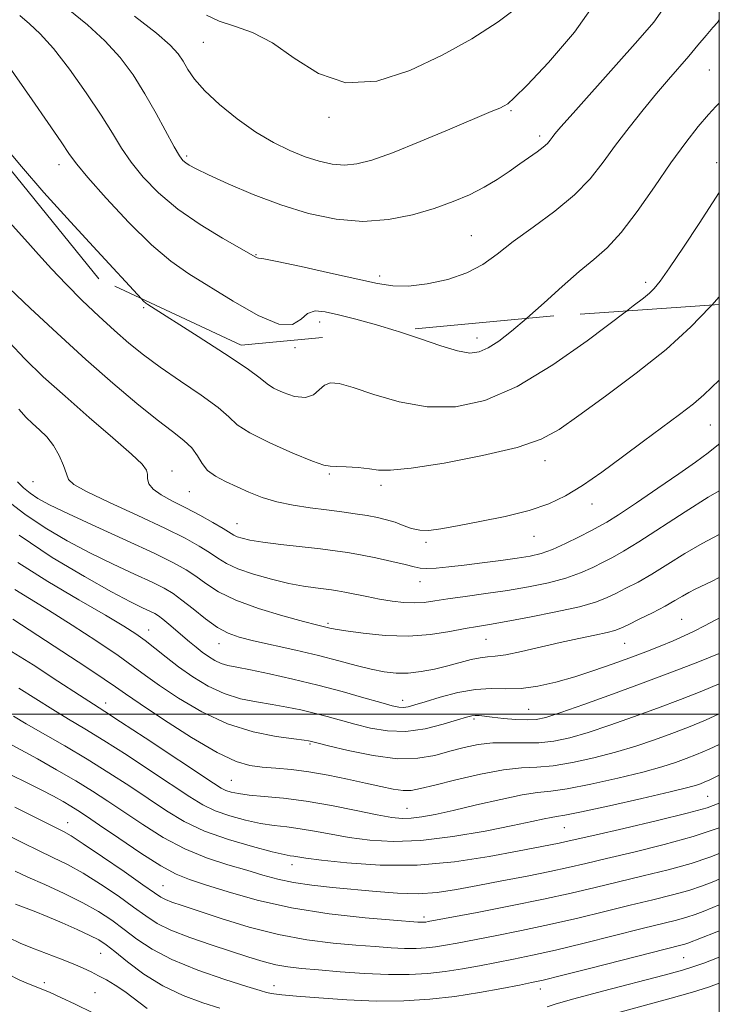
# Model space of a CAD drawing. Extents: x 2084800 to 2087700, y 322300 to 325200.
# Drawn here: x 2087346 to 2087500, y 323936 to 324153 of the extents above; entities that cross this region are included whole.
import ezdxf

# ---------------------------------------------------------------- set-up
doc = ezdxf.new("R2010")
doc.units = 0
doc.header["$MEASUREMENT"] = 0
doc.linetypes.add('DGN Style 2', pattern=[51.195507, 30.717304, -20.478203])
doc.linetypes.add('DGN Style 3', pattern=[71.67371, 51.195507, -20.478203])
for name, color, linetype, lineweight in [('32000', 7, 'Continuous', 0), ('DTM OBSCURED SPOT', 7, 'Continuous', 0), ('DTM SPOT ELEVATION', 2, 'Continuous', 13), ('INDEX CONTOUR', 41, 'Continuous', 13), ('INDEX CONTOUR DASHED', 41, 'DGN Style 3', 13), ('INTERMEDIATE CONTOUR', 44, 'Continuous', 0), ('INTERMEDIATE CONTOUR DASHED', 44, 'DGN Style 3', 0), ('OBSCURED GROUND BOUNDARY', 84, 'DGN Style 2', 0)]:
    doc.layers.add(name, color=color, linetype=linetype, lineweight=lineweight)

msp = doc.modelspace()

# ---------------------------------------------------------------- linework, layer by layer
at = {"layer": '32000', "flags": 128}
for points in [[(2085000, 322500), (2087500, 322500), (2087500, 325000), (2085000, 325000), (2085000, 322500)], [(2085000, 324000), (2087500, 324000)]]:
    msp.add_lwpolyline(points, dxfattribs=at)
at = {"layer": 'DTM OBSCURED SPOT'}
for p in [(2087386.32, 324148, 1143.1), (2087497.81, 324141.92, 1137), (2087454.08, 324132.92, 1141.8), (2087414, 324131.5, 1143.7), (2087460.38, 324127.39, 1140.4), (2087354.51, 324121.08, 1135.4), (2087382.63, 324122.98, 1140.3), (2087499.43, 324121.47, 1134.6), (2087445.32, 324105.42, 1138.9), (2087397.93, 324101.22, 1138.1), (2087425.14, 324096.55, 1138.4), (2087483.78, 324095.11, 1134.4), (2087411.93, 324086.36, 1135.4)]:
    msp.add_point(p, dxfattribs=at)
at = {"layer": 'DTM SPOT ELEVATION'}
for p in [(2087373.13, 324089.57, 1133.8), (2087446.63, 324082.83, 1136.6), (2087406.52, 324080.74, 1135.8), (2087498.03, 324063.67, 1129.1), (2087461.6, 324055.86, 1131.4), (2087379.38, 324053.54, 1128.6), (2087414.08, 324052.88, 1131.8), (2087348.78, 324051.18, 1125.1), (2087425.46, 324050.37, 1131.6), (2087383.18, 324048.99, 1129.1), (2087471.92, 324046.32, 1129.4), (2087393.69, 324041.92, 1128.8), (2087459.15, 324039.2, 1129.3), (2087435.35, 324037.88, 1129.7), (2087434.07, 324029.2, 1127.3), (2087413.76, 324020.03, 1124.3), (2087491.7, 324020.87, 1120.9), (2087374.22, 324018.52, 1118.7), (2087389.76, 324015.51, 1121.3), (2087448.57, 324016.5, 1123.1), (2087479.14, 324015.62, 1121.1), (2087364.75, 324002.46, 1112.6), (2087430.2, 324003.05, 1120.6), (2087458.01, 324001.06, 1119), (2087445.94, 323998.91, 1117.7), (2087409.78, 323993.41, 1115.8), (2087392.46, 323985.44, 1113), (2087497.45, 323981.88, 1109), (2087431.18, 323979.25, 1112.9), (2087356.42, 323976.09, 1102.7), (2087465.85, 323975, 1109.1), (2087405.82, 323966.86, 1107.4), (2087377.42, 323962.18, 1102.9), (2087434.93, 323955.29, 1104.4), (2087363.7, 323947.28, 1095.1), (2087492.18, 323946.37, 1097), (2087351.22, 323940.8, 1092.4), (2087401.83, 323940.15, 1098.6), (2087460.53, 323939.42, 1097.4), (2087362.43, 323938.61, 1093.1)]:
    msp.add_point(p, dxfattribs=at)
at = {"layer": 'INDEX CONTOUR'}
for points in [[(2087343.574, 324093.787, 1130), (2087348.162, 324089.403, 1130), (2087354.054, 324083.904, 1130), (2087360.369, 324078.155, 1130), (2087366.339, 324072.901, 1130), (2087371.646, 324068.412, 1130), (2087376.083, 324064.837, 1130), (2087379.506, 324062.236, 1130), (2087382.016, 324060.301, 1130), (2087383.774, 324058.635, 1130), (2087384.982, 324056.93, 1130), (2087386.002, 324055.234, 1130), (2087387.233, 324053.689, 1130), (2087388.983, 324052.388, 1130), (2087391.185, 324051.242, 1130), (2087396.351, 324048.927, 1130), (2087399.252, 324047.757, 1130), (2087402.478, 324046.75, 1130), (2087406.065, 324046, 1130), (2087409.813, 324045.45, 1130), (2087413.459, 324045.001, 1130), (2087416.787, 324044.573, 1130), (2087419.757, 324044.148, 1130), (2087422.375, 324043.727, 1130), (2087424.66, 324043.305, 1130), (2087426.69, 324042.832, 1130), (2087428.556, 324042.258, 1130), (2087430.347, 324041.566, 1130), (2087432.129, 324040.913, 1130), (2087433.967, 324040.492, 1130), (2087435.991, 324040.458, 1130), (2087438.605, 324040.8, 1130), (2087442.281, 324041.47, 1130), (2087447.256, 324042.414, 1130), (2087452.841, 324043.571, 1130), (2087458.112, 324044.875, 1130), (2087462.407, 324046.309, 1130), (2087466.104, 324048.056, 1130), (2087469.84, 324050.349, 1130), (2087474.089, 324053.32, 1130), (2087478.675, 324056.697, 1130), (2087483.256, 324060.108, 1130), (2087491.252, 324065.993, 1130), (2087494.28, 324068.338, 1130), (2087496.57, 324070.322, 1130), (2087500, 324073.577, 1130)], [(2087345.72, 324039.433, 1120), (2087353.013, 324034.53, 1120), (2087360.086, 324030.283, 1120), (2087366.044, 324026.969, 1120), (2087370.227, 324024.762, 1120), (2087372.891, 324023.438, 1120), (2087374.523, 324022.667, 1120), (2087375.584, 324022.14, 1120), (2087376.425, 324021.626, 1120), (2087377.372, 324020.912, 1120), (2087378.665, 324019.849, 1120), (2087383.274, 324015.92, 1120), (2087384.677, 324014.753, 1120), (2087386.044, 324013.676, 1120), (2087387.417, 324012.688, 1120), (2087388.805, 324011.835, 1120), (2087390.208, 324011.175, 1120), (2087391.707, 324010.72, 1120), (2087393.696, 324010.313, 1120), (2087396.65, 324009.752, 1120), (2087400.874, 324008.881, 1120), (2087406.008, 324007.735, 1120), (2087411.521, 324006.398, 1120), (2087416.898, 324004.966, 1120), (2087421.682, 324003.612, 1120), (2087425.435, 324002.523, 1120), (2087427.872, 324001.84, 1120), (2087429.345, 324001.518, 1120), (2087430.368, 324001.47, 1120), (2087431.428, 324001.629, 1120), (2087432.915, 324002.03, 1120), (2087435.194, 324002.729, 1120), (2087438.475, 324003.719, 1120), (2087442.344, 324004.733, 1120), (2087446.234, 324005.438, 1120), (2087449.721, 324005.62, 1120), (2087452.978, 324005.55, 1120), (2087456.327, 324005.616, 1120), (2087460.015, 324006.125, 1120), (2087463.992, 324007.036, 1120), (2087468.133, 324008.225, 1120), (2087472.315, 324009.577, 1120), (2087476.407, 324011.001, 1120), (2087480.281, 324012.417, 1120), (2087483.824, 324013.756, 1120), (2087487.001, 324015.005, 1120), (2087489.797, 324016.163, 1120), (2087492.232, 324017.243, 1120), (2087494.479, 324018.307, 1120), (2087496.746, 324019.431, 1120), (2087499.265, 324020.735, 1120), (2087500, 324021.161, 1120)], [(2087345.631, 324005.732, 1110), (2087353.133, 324001.013, 1110), (2087356.612, 323998.905, 1110), (2087360.164, 323996.781, 1110), (2087364.346, 323994.206, 1110), (2087369.475, 323990.922, 1110), (2087374.902, 323987.366, 1110), (2087383.347, 323981.755, 1110), (2087386.176, 323980.036, 1110), (2087388.925, 323978.721, 1110), (2087392.118, 323977.589, 1110), (2087395.57, 323976.639, 1110), (2087398.918, 323975.926, 1110), (2087401.907, 323975.468, 1110), (2087404.708, 323975.134, 1110), (2087407.601, 323974.752, 1110), (2087410.822, 323974.199, 1110), (2087414.433, 323973.527, 1110), (2087418.456, 323972.837, 1110), (2087422.949, 323972.246, 1110), (2087428.12, 323971.952, 1110), (2087434.214, 323972.171, 1110), (2087441.255, 323973.023, 1110), (2087448.37, 323974.234, 1110), (2087454.463, 323975.434, 1110), (2087458.71, 323976.325, 1110), (2087461.371, 323976.902, 1110), (2087462.974, 323977.231, 1110), (2087464.155, 323977.417, 1110), (2087465.984, 323977.727, 1110), (2087469.637, 323978.463, 1110), (2087475.767, 323979.802, 1110), (2087482.936, 323981.421, 1110), (2087489.183, 323982.872, 1110), (2087493.033, 323983.813, 1110), (2087494.947, 323984.34, 1110), (2087495.873, 323984.657, 1110), (2087496.673, 323984.971, 1110), (2087497.885, 323985.513, 1110), (2087500, 323986.544, 1110)], [(2087343.266, 323973.29, 1100), (2087346.624, 323971.566, 1100), (2087349.977, 323969.923, 1100), (2087353.157, 323968.42, 1100), (2087356.341, 323966.85, 1100), (2087359.784, 323964.946, 1100), (2087363.622, 323962.546, 1100), (2087367.493, 323959.932, 1100), (2087370.91, 323957.498, 1100), (2087373.594, 323955.53, 1100), (2087376.09, 323953.9, 1100), (2087379.15, 323952.374, 1100), (2087383.28, 323950.777, 1100), (2087387.986, 323949.179, 1100), (2087396.335, 323946.477, 1100), (2087399.493, 323945.503, 1100), (2087402.26, 323944.788, 1100), (2087404.924, 323944.31, 1100), (2087407.909, 323943.969, 1100), (2087411.668, 323943.641, 1100), (2087416.472, 323943.243, 1100), (2087421.834, 323942.864, 1100), (2087427.078, 323942.623, 1100), (2087431.687, 323942.621, 1100), (2087435.773, 323942.851, 1100), (2087439.603, 323943.277, 1100), (2087443.397, 323943.863, 1100), (2087447.172, 323944.549, 1100), (2087454.63, 323945.997, 1100), (2087458.799, 323946.858, 1100), (2087463.92, 323948.015, 1100), (2087470.247, 323949.551, 1100), (2087482.97, 323952.741, 1100), (2087490.594, 323954.629, 1100), (2087492.861, 323955.251, 1100), (2087494.69, 323955.862, 1100), (2087496.468, 323956.551, 1100), (2087498.563, 323957.394, 1100), (2087500, 323957.958, 1100)]]:
    msp.add_polyline3d(points, dxfattribs=at)
at = {"layer": 'INDEX CONTOUR DASHED'}
msp.add_polyline3d([(2087356.475, 324155.313, 1140), (2087360.73, 324151.818, 1140), (2087364.617, 324148.329, 1140), (2087367.938, 324144.687, 1140), (2087370.809, 324140.821, 1140), (2087373.425, 324136.685, 1140), (2087375.914, 324132.334, 1140), (2087379.89, 324125.009, 1140), (2087381.042, 324123.024, 1140), (2087381.787, 324121.993, 1140), (2087382.397, 324121.438, 1140), (2087383.194, 324120.919, 1140), (2087384.68, 324120.138, 1140), (2087387.406, 324118.83, 1140), (2087391.734, 324116.848, 1140), (2087397.247, 324114.494, 1140), (2087403.337, 324112.181, 1140), (2087409.488, 324110.287, 1140), (2087415.544, 324109.02, 1140), (2087421.439, 324108.549, 1140), (2087427.096, 324108.963, 1140), (2087432.384, 324110.026, 1140), (2087437.165, 324111.423, 1140), (2087441.336, 324112.897, 1140), (2087444.969, 324114.428, 1140), (2087448.18, 324116.055, 1140), (2087451.066, 324117.793, 1140), (2087453.667, 324119.548, 1140), (2087456.006, 324121.202, 1140), (2087459.849, 324123.893, 1140), (2087461.2, 324124.911, 1140), (2087462.102, 324125.725, 1140), (2087462.696, 324126.407, 1140), (2087463.169, 324127.044, 1140), (2087463.783, 324127.828, 1140), (2087465.104, 324129.369, 1140), (2087467.777, 324132.385, 1140), (2087477.302, 324143.026, 1140), (2087482.073, 324148.399, 1140), (2087485.546, 324152.469, 1140), (2087487.981, 324155.864, 1140)], dxfattribs=at)
at = {"layer": 'INTERMEDIATE CONTOUR'}
for points in [[(2087342.907, 324109.129, 1132), (2087347.605, 324103.927, 1132), (2087350.001, 324101.233, 1132), (2087352.829, 324098.111, 1132), (2087356.058, 324094.699, 1132), (2087359.612, 324091.153, 1132), (2087363.264, 324087.676, 1132), (2087366.74, 324084.488, 1132), (2087369.895, 324081.718, 1132), (2087373.086, 324079.134, 1132), (2087376.797, 324076.416, 1132), (2087381.275, 324073.369, 1132), (2087385.837, 324070.279, 1132), (2087389.56, 324067.561, 1132), (2087391.896, 324065.486, 1132), (2087393.777, 324063.756, 1132), (2087396.505, 324061.931, 1132), (2087400.92, 324059.731, 1132), (2087406.019, 324057.504, 1132), (2087410.342, 324055.761, 1132), (2087412.853, 324054.863, 1132), (2087414.235, 324054.588, 1132), (2087415.597, 324054.565, 1132), (2087417.761, 324054.491, 1132), (2087420.394, 324054.316, 1132), (2087422.876, 324054.057, 1132), (2087424.914, 324053.776, 1132), (2087427.533, 324053.716, 1132), (2087432.087, 324054.166, 1132), (2087439.358, 324055.316, 1132), (2087447.838, 324056.952, 1132), (2087455.447, 324058.761, 1132), (2087460.727, 324060.565, 1132), (2087464.708, 324062.736, 1132), (2087469.042, 324065.781, 1132), (2087474.919, 324070.026, 1132), (2087481.697, 324075.078, 1132), (2087488.27, 324080.361, 1132), (2087493.725, 324085.34, 1132), (2087497.917, 324089.63, 1132), (2087498.339, 324090.091, 1132)], [(2087372.643, 324091.504, 1134), (2087373.129, 324091.002, 1134), (2087373.631, 324090.55, 1134), (2087374.051, 324090.243, 1134), (2087385.125, 324083.194, 1134), (2087390.986, 324079.417, 1134), (2087395.943, 324076.11, 1134), (2087398.84, 324073.992, 1134), (2087400.39, 324072.755, 1134), (2087401.776, 324071.831, 1134), (2087403.884, 324070.818, 1134), (2087406.417, 324069.976, 1134), (2087408.784, 324069.727, 1134), (2087410.541, 324070.334, 1134), (2087411.839, 324071.419, 1134), (2087412.984, 324072.444, 1134), (2087414.303, 324072.952, 1134), (2087416.259, 324072.805, 1134), (2087419.341, 324071.949, 1134), (2087423.868, 324070.441, 1134), (2087429.465, 324068.812, 1134), (2087435.586, 324067.708, 1134), (2087441.826, 324067.709, 1134), (2087448.355, 324069.125, 1134), (2087455.484, 324072.201, 1134), (2087463.284, 324076.926, 1134), (2087470.851, 324082.266, 1134), (2087479.514, 324088.803, 1134)], [(2087428.754, 324084.449, 1136), (2087429.297, 324084.285, 1136), (2087434.156, 324082.656, 1136), (2087438.633, 324081.128, 1136), (2087442.333, 324080.009, 1136), (2087445.017, 324079.549, 1136), (2087447.074, 324079.777, 1136), (2087449.047, 324080.664, 1136), (2087451.394, 324082.19, 1136), (2087454.23, 324084.363, 1136), (2087457.516, 324087.145, 1136)], [(2087343.507, 324081.951, 1128), (2087346.939, 324078.251, 1128), (2087351.025, 324074.313, 1128), (2087355.806, 324070.011, 1128), (2087361.167, 324065.354, 1128), (2087366.351, 324060.889, 1128), (2087370.441, 324057.293, 1128), (2087372.781, 324055.037, 1128), (2087373.742, 324053.749, 1128), (2087373.953, 324052.851, 1128), (2087373.997, 324051.868, 1128), (2087374.292, 324050.749, 1128), (2087375.208, 324049.545, 1128), (2087377.007, 324048.292, 1128), (2087379.519, 324046.948, 1128), (2087382.466, 324045.455, 1128), (2087385.552, 324043.804, 1128), (2087388.417, 324042.189, 1128), (2087390.682, 324040.856, 1128), (2087392.984, 324039.448, 1128), (2087393.748, 324039.084, 1128), (2087394.82, 324038.735, 1128), (2087396.572, 324038.35, 1128), (2087399.37, 324037.909, 1128), (2087403.37, 324037.401, 1128), (2087412.103, 324036.397, 1128), (2087415.348, 324035.997, 1128), (2087418.055, 324035.594, 1128), (2087420.891, 324035.086, 1128), (2087424.303, 324034.403, 1128), (2087427.834, 324033.646, 1128), (2087430.801, 324032.954, 1128), (2087432.748, 324032.444, 1128), (2087434.11, 324032.141, 1128), (2087435.548, 324032.045, 1128), (2087437.607, 324032.153, 1128), (2087440.368, 324032.427, 1128), (2087443.794, 324032.829, 1128), (2087447.769, 324033.314, 1128), (2087451.843, 324033.829, 1128), (2087455.482, 324034.32, 1128), (2087458.333, 324034.774, 1128), (2087460.738, 324035.347, 1128), (2087463.224, 324036.238, 1128), (2087466.139, 324037.556, 1128), (2087469.132, 324039.045, 1128), (2087471.675, 324040.359, 1128), (2087473.48, 324041.306, 1128), (2087475.209, 324042.306, 1128), (2087477.756, 324043.936, 1128), (2087481.718, 324046.57, 1128), (2087486.46, 324049.775, 1128), (2087491.045, 324052.915, 1128), (2087494.73, 324055.497, 1128), (2087497.567, 324057.581, 1128), (2087499.801, 324059.371, 1128), (2087500, 324059.55, 1128)], [(2087345.62, 324067.182, 1126), (2087347.23, 324065.367, 1126), (2087348.659, 324064.039, 1126), (2087350.208, 324062.662, 1126), (2087351.808, 324061.066, 1126), (2087353.299, 324059.167, 1126), (2087354.546, 324056.962, 1126), (2087355.499, 324054.756, 1126), (2087356.136, 324052.929, 1126), (2087356.603, 324051.699, 1126), (2087357.735, 324050.618, 1126), (2087360.54, 324049.074, 1126), (2087365.607, 324046.654, 1126), (2087371.861, 324043.752, 1126), (2087377.808, 324040.958, 1126), (2087382.28, 324038.733, 1126), (2087385.408, 324037.018, 1126), (2087387.65, 324035.618, 1126), (2087389.475, 324034.361, 1126), (2087391.384, 324033.172, 1126), (2087393.894, 324031.996, 1126), (2087397.331, 324030.806, 1126), (2087401.277, 324029.696, 1126), (2087405.128, 324028.789, 1126), (2087408.387, 324028.173, 1126), (2087410.996, 324027.791, 1126), (2087414.507, 324027.361, 1126), (2087415.874, 324027.152, 1126), (2087417.507, 324026.847, 1126), (2087422.342, 324025.878, 1126), (2087425.147, 324025.354, 1126), (2087427.899, 324024.911, 1126), (2087430.493, 324024.608, 1126), (2087432.85, 324024.5, 1126), (2087434.987, 324024.622, 1126), (2087437.274, 324024.937, 1126), (2087440.178, 324025.387, 1126), (2087444.017, 324025.925, 1126), (2087448.528, 324026.543, 1126), (2087453.305, 324027.242, 1126), (2087457.977, 324028.028, 1126), (2087462.332, 324028.922, 1126), (2087466.196, 324029.951, 1126), (2087469.443, 324031.116, 1126), (2087472.145, 324032.328, 1126), (2087474.423, 324033.471, 1126), (2087476.485, 324034.529, 1126), (2087478.888, 324035.868, 1126), (2087482.278, 324037.952, 1126), (2087492.444, 324044.568, 1126), (2087497.558, 324047.774, 1126), (2087500, 324049.181, 1126)], [(2087345.344, 324051.208, 1124), (2087346.66, 324049.818, 1124), (2087348.12, 324048.646, 1124), (2087349.843, 324047.521, 1124), (2087352.416, 324046.134, 1124), (2087356.55, 324044.14, 1124), (2087362.581, 324041.355, 1124), (2087369.381, 324038.243, 1124), (2087375.456, 324035.426, 1124), (2087379.69, 324033.358, 1124), (2087382.484, 324031.808, 1124), (2087384.618, 324030.377, 1124), (2087386.82, 324028.749, 1124), (2087389.6, 324026.946, 1124), (2087393.416, 324025.076, 1124), (2087398.457, 324023.252, 1124), (2087403.829, 324021.638, 1124), (2087408.372, 324020.403, 1124), (2087411.223, 324019.66, 1124), (2087414.168, 324018.936, 1124), (2087415.367, 324018.706, 1124), (2087417.694, 324018.337, 1124), (2087421.53, 324017.814, 1124), (2087426.384, 324017.345, 1124), (2087431.535, 324017.193, 1124), (2087436.357, 324017.531, 1124), (2087440.579, 324018.172, 1124), (2087444.02, 324018.834, 1124), (2087446.69, 324019.32, 1124), (2087449.36, 324019.767, 1124), (2087452.993, 324020.394, 1124), (2087458.175, 324021.35, 1124), (2087463.996, 324022.506, 1124), (2087469.167, 324023.664, 1124), (2087472.746, 324024.676, 1124), (2087475.158, 324025.61, 1124), (2087477.171, 324026.583, 1124), (2087479.429, 324027.71, 1124), (2087482.084, 324029.102, 1124), (2087485.163, 324030.862, 1124), (2087488.656, 324033.028, 1124), (2087492.402, 324035.378, 1124), (2087496.203, 324037.621, 1124), (2087500, 324039.588, 1124)], [(2087342.842, 324047.225, 1122), (2087346.92, 324044.039, 1122), (2087351.429, 324041.026, 1122), (2087356.252, 324038.21, 1122), (2087361.297, 324035.554, 1122), (2087366.404, 324033.059, 1122), (2087371.136, 324030.84, 1122), (2087374.989, 324029.047, 1122), (2087377.659, 324027.73, 1122), (2087379.63, 324026.567, 1122), (2087381.586, 324025.138, 1122), (2087384.034, 324023.173, 1122), (2087386.769, 324021.002, 1122), (2087389.408, 324019.105, 1122), (2087391.733, 324017.825, 1122), (2087394.186, 324016.962, 1122), (2087397.375, 324016.177, 1122), (2087406.686, 324014.078, 1122), (2087411.68, 324012.891, 1122), (2087416.125, 324011.743, 1122), (2087419.966, 324010.713, 1122), (2087423.268, 324009.873, 1122), (2087426.127, 324009.291, 1122), (2087428.76, 324008.999, 1122), (2087431.417, 324009.019, 1122), (2087434.277, 324009.355, 1122), (2087437.247, 324009.925, 1122), (2087440.165, 324010.627, 1122), (2087445.285, 324011.997, 1122), (2087447.288, 324012.434, 1122), (2087448.905, 324012.614, 1122), (2087450.606, 324012.734, 1122), (2087452.971, 324013.061, 1122), (2087456.4, 324013.777, 1122), (2087464.93, 324015.772, 1122), (2087469.041, 324016.665, 1122), (2087472.574, 324017.397, 1122), (2087475.254, 324017.966, 1122), (2087476.973, 324018.411, 1122), (2087478.287, 324018.914, 1122), (2087479.919, 324019.695, 1122), (2087482.374, 324020.894, 1122), (2087485.28, 324022.337, 1122), (2087488.049, 324023.771, 1122), (2087490.225, 324024.993, 1122), (2087491.9, 324025.994, 1122), (2087493.298, 324026.814, 1122), (2087494.651, 324027.517, 1122), (2087498.246, 324029.239, 1122), (2087500, 324030.125, 1122)], [(2087345.419, 324033.43, 1118), (2087351.985, 324029.244, 1118), (2087358.837, 324025.185, 1118), (2087364.733, 324021.784, 1118), (2087368.768, 324019.404, 1118), (2087371.413, 324017.713, 1118), (2087373.474, 324016.211, 1118), (2087375.635, 324014.495, 1118), (2087378.075, 324012.538, 1118), (2087380.843, 324010.412, 1118), (2087383.965, 324008.216, 1118), (2087387.353, 324006.166, 1118), (2087390.897, 324004.505, 1118), (2087394.487, 324003.397, 1118), (2087398.034, 324002.688, 1118), (2087401.455, 324002.143, 1118), (2087404.686, 324001.565, 1118), (2087407.751, 324000.92, 1118), (2087410.692, 324000.213, 1118), (2087413.57, 323999.449, 1118), (2087419.65, 323997.771, 1118), (2087423.102, 323996.917, 1118), (2087426.871, 323996.302, 1118), (2087430.928, 323996.204, 1118), (2087435.168, 323996.783, 1118), (2087439.14, 323997.754, 1118), (2087442.311, 323998.709, 1118), (2087444.316, 323999.328, 1118), (2087445.463, 323999.63, 1118), (2087446.23, 323999.716, 1118), (2087447.054, 323999.673, 1118), (2087449.965, 323999.323, 1118), (2087452.409, 323999.066, 1118), (2087455.147, 323998.834, 1118), (2087457.649, 323998.71, 1118), (2087459.626, 323998.794, 1118), (2087461.785, 323999.266, 1118), (2087465.075, 324000.329, 1118), (2087470.15, 324002.101, 1118), (2087476.483, 324004.377, 1118), (2087483.254, 324006.869, 1118), (2087489.699, 324009.307, 1118), (2087495.299, 324011.475, 1118), (2087500, 324013.355, 1118)], [(2087344.782, 324027.435, 1116), (2087347.985, 324025.491, 1116), (2087352.171, 324022.921, 1116), (2087357.362, 324019.623, 1116), (2087362.793, 324016.076, 1116), (2087367.501, 324012.905, 1116), (2087370.855, 324010.525, 1116), (2087373.547, 324008.535, 1116), (2087376.601, 324006.327, 1116), (2087380.797, 324003.501, 1116), (2087385.938, 324000.466, 1116), (2087391.585, 323997.835, 1116), (2087397.267, 323996.074, 1116), (2087402.373, 323995.063, 1116), (2087406.261, 323994.533, 1116), (2087408.499, 323994.249, 1116), (2087409.493, 323994.104, 1116), (2087409.863, 323994.028, 1116), (2087411.336, 323993.651, 1116), (2087413.863, 323993.019, 1116), (2087418.244, 323991.967, 1116), (2087423.682, 323990.862, 1116), (2087429.081, 323990.181, 1116), (2087433.585, 323990.265, 1116), (2087437.303, 323990.915, 1116), (2087440.585, 323991.801, 1116), (2087443.737, 323992.629, 1116), (2087446.883, 323993.272, 1116), (2087450.1, 323993.641, 1116), (2087453.439, 323993.702, 1116), (2087456.839, 323993.638, 1116), (2087460.21, 323993.69, 1116), (2087463.532, 323994.058, 1116), (2087467.057, 323994.806, 1116), (2087471.103, 323995.964, 1116), (2087475.87, 323997.529, 1116), (2087481.099, 323999.368, 1116), (2087486.408, 324001.316, 1116), (2087491.464, 324003.233, 1116), (2087496.114, 324005.072, 1116), (2087500, 324006.705, 1116)], [(2087344.296, 324020.924, 1114), (2087360.614, 324010.239, 1114), (2087364.425, 324007.711, 1114), (2087366.933, 324005.995, 1114), (2087369.127, 324004.46, 1114), (2087372.359, 324002.241, 1114), (2087377.519, 323998.798, 1114), (2087383.649, 323994.87, 1114), (2087389.327, 323991.516, 1114), (2087393.496, 323989.533, 1114), (2087396.558, 323988.647, 1114), (2087399.275, 323988.322, 1114), (2087402.284, 323988.093, 1114), (2087405.716, 323987.786, 1114), (2087409.572, 323987.298, 1114), (2087413.794, 323986.569, 1114), (2087418.071, 323985.694, 1114), (2087422.037, 323984.809, 1114), (2087425.39, 323984.039, 1114), (2087428.123, 323983.466, 1114), (2087430.298, 323983.163, 1114), (2087432.096, 323983.194, 1114), (2087434.172, 323983.591, 1114), (2087437.299, 323984.382, 1114), (2087441.944, 323985.529, 1114), (2087447.343, 323986.748, 1114), (2087452.426, 323987.691, 1114), (2087456.429, 323988.132, 1114), (2087459.814, 323988.318, 1114), (2087463.352, 323988.614, 1114), (2087467.611, 323989.306, 1114), (2087472.35, 323990.345, 1114), (2087477.129, 323991.601, 1114), (2087481.591, 323992.957, 1114), (2087485.715, 323994.359, 1114), (2087489.563, 323995.763, 1114), (2087493.228, 323997.16, 1114), (2087496.929, 323998.668, 1114), (2087500, 324000.033, 1114)], [(2087344.049, 324013.806, 1112), (2087348.764, 324010.821, 1112), (2087354.229, 324007.267, 1112), (2087358.988, 324004.159, 1112), (2087362.084, 324002.159, 1112), (2087364.577, 324000.564, 1112), (2087368.03, 323998.328, 1112), (2087373.465, 323994.759, 1112), (2087388.521, 323984.807, 1112), (2087390.253, 323983.713, 1112), (2087391.282, 323983.2, 1112), (2087392.412, 323982.819, 1112), (2087394.023, 323982.477, 1112), (2087396.39, 323982.171, 1112), (2087399.721, 323981.874, 1112), (2087403.956, 323981.471, 1112), (2087408.972, 323980.824, 1112), (2087414.538, 323979.859, 1112), (2087420.004, 323978.775, 1112), (2087424.614, 323977.834, 1112), (2087427.85, 323977.246, 1112), (2087430.133, 323977.006, 1112), (2087432.122, 323977.053, 1112), (2087434.417, 323977.344, 1112), (2087437.396, 323977.908, 1112), (2087441.38, 323978.792, 1112), (2087446.467, 323979.98, 1112), (2087451.871, 323981.217, 1112), (2087456.582, 323982.188, 1112), (2087459.961, 323982.694, 1112), (2087462.858, 323983.012, 1112), (2087466.495, 323983.539, 1112), (2087471.689, 323984.554, 1112), (2087477.643, 323985.883, 1112), (2087483.156, 323987.236, 1112), (2087487.312, 323988.385, 1112), (2087490.331, 323989.35, 1112), (2087492.718, 323990.21, 1112), (2087494.993, 323991.087, 1112), (2087497.744, 323992.264, 1112), (2087500, 323993.325, 1112)], [(2087344.477, 323999.517, 1108), (2087347.279, 323997.868, 1108), (2087355.75, 323992.997, 1108), (2087360.662, 323990.085, 1108), (2087365.485, 323987.084, 1108), (2087370.062, 323984.114, 1108), (2087378.173, 323978.703, 1108), (2087382.1, 323976.359, 1108), (2087386.569, 323974.242, 1108), (2087391.824, 323972.358, 1108), (2087397.116, 323970.8, 1108), (2087401.445, 323969.681, 1108), (2087404.094, 323969.062, 1108), (2087405.46, 323968.796, 1108), (2087406.231, 323968.682, 1108), (2087407.106, 323968.539, 1108), (2087408.863, 323968.28, 1108), (2087412.298, 323967.84, 1108), (2087417.94, 323967.226, 1108), (2087425.253, 323966.731, 1108), (2087433.428, 323966.725, 1108), (2087441.677, 323967.446, 1108), (2087449.277, 323968.603, 1108), (2087455.524, 323969.774, 1108), (2087462.8, 323971.184, 1108), (2087464.709, 323971.567, 1108), (2087466.284, 323971.912, 1108), (2087472.556, 323973.361, 1108), (2087478.96, 323974.829, 1108), (2087486.379, 323976.557, 1108), (2087492.951, 323978.162, 1108), (2087497.331, 323979.383, 1108), (2087500, 323980.367, 1108)], [(2087343.519, 323993.524, 1106), (2087346.082, 323992.152, 1106), (2087349.722, 323990.145, 1106), (2087353.964, 323987.751, 1106), (2087358.161, 323985.307, 1106), (2087361.846, 323983.05, 1106), (2087365.267, 323980.837, 1106), (2087372.924, 323975.67, 1106), (2087377.423, 323972.839, 1106), (2087382.183, 323970.294, 1106), (2087387.021, 323968.31, 1106), (2087391.674, 323966.801, 1106), (2087395.86, 323965.591, 1106), (2087399.422, 323964.538, 1106), (2087402.707, 323963.63, 1106), (2087406.188, 323962.885, 1106), (2087410.226, 323962.305, 1106), (2087414.732, 323961.829, 1106), (2087424.352, 323960.905, 1106), (2087429.111, 323960.541, 1106), (2087433.626, 323960.443, 1106), (2087437.839, 323960.732, 1106), (2087442.073, 323961.358, 1106), (2087446.748, 323962.229, 1106), (2087452.101, 323963.249, 1106), (2087457.625, 323964.317, 1106), (2087462.636, 323965.326, 1106), (2087466.72, 323966.217, 1106), (2087470.57, 323967.119, 1106), (2087475.159, 323968.206, 1106), (2087481.13, 323969.605, 1106), (2087487.816, 323971.247, 1106), (2087494.223, 323973.014, 1106), (2087499.521, 323974.775, 1106), (2087500, 323974.962, 1106)], [(2087344.024, 323986.569, 1104), (2087347.344, 323984.94, 1104), (2087350.583, 323983.294, 1104), (2087353.258, 323981.887, 1104), (2087355.388, 323980.716, 1104), (2087357.105, 323979.721, 1104), (2087358.635, 323978.778, 1104), (2087360.525, 323977.53, 1104), (2087363.408, 323975.558, 1104), (2087367.642, 323972.646, 1104), (2087372.487, 323969.387, 1104), (2087376.927, 323966.575, 1104), (2087380.285, 323964.768, 1104), (2087383.237, 323963.59, 1104), (2087386.798, 323962.425, 1104), (2087391.774, 323960.824, 1104), (2087398.147, 323958.99, 1104), (2087405.687, 323957.288, 1104), (2087413.987, 323956.01, 1104), (2087421.925, 323955.145, 1104), (2087428.199, 323954.604, 1104), (2087433.568, 323954.174, 1104), (2087434.216, 323954.138, 1104), (2087434.635, 323954.138, 1104), (2087435.007, 323954.159, 1104), (2087435.356, 323954.198, 1104), (2087435.861, 323954.282, 1104), (2087446.643, 323956.317, 1104), (2087453.968, 323957.736, 1104), (2087461.244, 323959.213, 1104), (2087467.356, 323960.56, 1104), (2087472.632, 323961.81, 1104), (2087477.763, 323963.051, 1104), (2087483.236, 323964.352, 1104), (2087488.742, 323965.707, 1104), (2087493.769, 323967.093, 1104), (2087497.911, 323968.471, 1104), (2087500, 323969.287, 1104)], [(2087344.763, 323979.521, 1102), (2087347.534, 323978.134, 1102), (2087355.467, 323974.139, 1102), (2087357.13, 323973.185, 1102), (2087359.841, 323971.436, 1102), (2087364.048, 323968.591, 1102), (2087368.839, 323965.29, 1102), (2087372.964, 323962.413, 1102), (2087375.511, 323960.616, 1102), (2087376.917, 323959.673, 1102), (2087377.956, 323959.137, 1102), (2087379.351, 323958.603, 1102), (2087381.596, 323957.839, 1102), (2087390.232, 323954.967, 1102), (2087396.374, 323953.082, 1102), (2087402.875, 323951.413, 1102), (2087409.13, 323950.271, 1102), (2087414.876, 323949.57, 1102), (2087419.933, 323949.122, 1102), (2087424.178, 323948.775, 1102), (2087427.701, 323948.519, 1102), (2087430.647, 323948.381, 1102), (2087433.161, 323948.38, 1102), (2087435.39, 323948.505, 1102), (2087437.479, 323948.738, 1102), (2087439.629, 323949.072, 1102), (2087442.254, 323949.553, 1102), (2087450.636, 323951.157, 1102), (2087456.383, 323952.297, 1102), (2087462.582, 323953.614, 1102), (2087468.801, 323955.056, 1102), (2087474.796, 323956.521, 1102), (2087480.366, 323957.896, 1102), (2087485.342, 323959.099, 1102), (2087489.668, 323960.168, 1102), (2087493.315, 323961.172, 1102), (2087496.3, 323962.166, 1102), (2087498.823, 323963.149, 1102), (2087500, 323963.637, 1102)], [(2087344.811, 323965.431, 1098), (2087347.629, 323964.112, 1098), (2087351.365, 323962.434, 1098), (2087355.616, 323960.482, 1098), (2087359.727, 323958.455, 1098), (2087363.196, 323956.501, 1098), (2087366.147, 323954.574, 1098), (2087368.857, 323952.582, 1098), (2087371.641, 323950.456, 1098), (2087374.978, 323948.217, 1098), (2087379.382, 323945.913, 1098), (2087385.063, 323943.624, 1098), (2087391.01, 323941.57, 1098), (2087395.905, 323940.006, 1098), (2087398.797, 323939.1, 1098), (2087400.183, 323938.689, 1098), (2087400.928, 323938.522, 1098), (2087401.85, 323938.384, 1098), (2087403.603, 323938.19, 1098), (2087406.79, 323937.888, 1098), (2087411.773, 323937.462, 1098), (2087417.931, 323937.04, 1098), (2087424.395, 323936.79, 1098), (2087430.476, 323936.84, 1098), (2087436.189, 323937.193, 1098), (2087441.727, 323937.817, 1098), (2087447.165, 323938.654, 1098), (2087452.091, 323939.546, 1098), (2087455.973, 323940.304, 1098), (2087458.623, 323940.837, 1098), (2087461.213, 323941.419, 1098), (2087465.258, 323942.416, 1098), (2087471.693, 323944.046, 1098), (2087491.52, 323949.089, 1098), (2087492.407, 323949.331, 1098), (2087493.079, 323949.558, 1098), (2087499.071, 323951.863, 1098), (2087500, 323952.234, 1098)], [(2087344.88, 323958.161, 1096), (2087346.64, 323957.485, 1096), (2087348.985, 323956.565, 1096), (2087351.875, 323955.392, 1096), (2087355.192, 323953.993, 1096), (2087358.501, 323952.544, 1096), (2087361.292, 323951.259, 1096), (2087363.251, 323950.246, 1096), (2087364.861, 323949.19, 1096), (2087366.802, 323947.667, 1096), (2087369.605, 323945.407, 1096), (2087373.199, 323942.743, 1096), (2087377.365, 323940.158, 1096), (2087381.838, 323938.043, 1096), (2087386.182, 323936.416, 1096), (2087389.919, 323935.202, 1096)], [(2087343.512, 323950.701, 1094), (2087345.933, 323949.549, 1094), (2087348.635, 323948.457, 1094), (2087354.788, 323946.069, 1094), (2087357.575, 323944.957, 1094), (2087359.776, 323944.019, 1094), (2087361.559, 323943.188, 1094), (2087363.197, 323942.361, 1094), (2087364.929, 323941.434, 1094), (2087366.842, 323940.3, 1094), (2087368.988, 323938.854, 1094), (2087373.928, 323935.155, 1094)], [(2087462.048, 323935.548, 1096), (2087464.016, 323936.162, 1096), (2087467.929, 323937.283, 1096), (2087474.235, 323938.964, 1096), (2087487.838, 323942.505, 1096), (2087491.87, 323943.598, 1096), (2087494.358, 323944.361, 1096), (2087496.589, 323945.16, 1096), (2087500, 323946.46, 1096)], [(2087342.989, 323942.879, 1092), (2087345.872, 323941.392, 1092), (2087348.097, 323940.449, 1092), (2087350.912, 323939.321, 1092), (2087352.521, 323938.645, 1092), (2087354.91, 323937.6, 1092), (2087358.077, 323936.122, 1092), (2087361.909, 323934.189, 1092)], [(2087476.778, 323933.971, 1094), (2087489.407, 323937.391, 1094), (2087494.1, 323938.757, 1094), (2087497.589, 323939.873, 1094), (2087500, 323940.712, 1094)]]:
    msp.add_polyline3d(points, dxfattribs=at)
at = {"layer": 'INTERMEDIATE CONTOUR DASHED'}
for points in [[(2087371.134, 324153.748, 1142), (2087375.937, 324150.039, 1142), (2087379.006, 324147.388, 1142), (2087380.74, 324145.478, 1142), (2087381.823, 324143.833, 1142), (2087382.885, 324142.034, 1142), (2087384.352, 324139.909, 1142), (2087386.595, 324137.346, 1142), (2087389.847, 324134.32, 1142), (2087393.767, 324131.149, 1142), (2087397.875, 324128.24, 1142), (2087401.772, 324125.91, 1142), (2087405.387, 324124.132, 1142), (2087408.729, 324122.794, 1142), (2087411.817, 324121.804, 1142), (2087414.695, 324121.176, 1142), (2087417.418, 324120.955, 1142), (2087420.14, 324121.197, 1142), (2087423.432, 324122.05, 1142), (2087427.967, 324123.686, 1142), (2087434.066, 324126.13, 1142), (2087440.633, 324128.863, 1142), (2087449.752, 324132.723, 1142), (2087451.616, 324133.528, 1142), (2087452.572, 324133.975, 1142), (2087453.384, 324134.479, 1142), (2087454.824, 324135.753, 1142), (2087457.666, 324138.587, 1142), (2087462.367, 324143.545, 1142), (2087468.096, 324150.27, 1142), (2087473.702, 324158.175, 1142)], [(2087324.783, 324155.947, 1134), (2087327.852, 324152.068, 1134), (2087330.822, 324147.599, 1134), (2087333.188, 324142.921, 1134), (2087334.909, 324138.6, 1134), (2087336.71, 324133.295, 1134), (2087337.044, 324132.377, 1134), (2087337.242, 324131.951, 1134), (2087337.522, 324131.485, 1134), (2087338.233, 324130.498, 1134), (2087339.762, 324128.527, 1134), (2087342.421, 324125.211, 1134), (2087346.237, 324120.617, 1134), (2087351.168, 324114.915, 1134), (2087357.003, 324108.423, 1134), (2087362.862, 324102.043, 1134), (2087372.643, 324091.504, 1134)], [(2087386.98, 324153.956, 1144), (2087389.753, 324152.655, 1144), (2087393.159, 324151.546, 1144), (2087397.135, 324150.165, 1144), (2087401.551, 324147.916, 1144), (2087406.332, 324144.541, 1144), (2087411.634, 324141.126, 1144), (2087417.669, 324139.086, 1144), (2087424.525, 324139.467, 1144), (2087431.789, 324141.773, 1144), (2087438.922, 324145.133, 1144), (2087445.466, 324148.8, 1144), (2087451.271, 324152.535, 1144), (2087456.264, 324156.228, 1144)], [(2087345.837, 324153.903, 1138), (2087347.951, 324152.076, 1138), (2087350.368, 324149.842, 1138), (2087353.298, 324146.619, 1138), (2087356.824, 324142.075, 1138), (2087360.506, 324136.881, 1138), (2087363.775, 324131.957, 1138), (2087366.242, 324127.988, 1138), (2087368.262, 324124.708, 1138), (2087370.374, 324121.613, 1138), (2087373.04, 324118.309, 1138), (2087376.431, 324114.819, 1138), (2087380.643, 324111.278, 1138), (2087385.598, 324107.85, 1138), (2087390.53, 324104.83, 1138), (2087397.841, 324100.643, 1138), (2087398.169, 324100.489, 1138), (2087398.465, 324100.454, 1138), (2087399.619, 324100.275, 1138), (2087402.578, 324099.699, 1138), (2087407.869, 324098.58, 1138), (2087414.313, 324097.169, 1138), (2087424.707, 324094.844, 1138), (2087428.086, 324094.323, 1138), (2087431.479, 324094.296, 1138), (2087435.631, 324094.786, 1138), (2087440.153, 324095.766, 1138), (2087444.376, 324097.197, 1138), (2087447.853, 324099.049, 1138), (2087451.036, 324101.336, 1138), (2087454.603, 324104.083, 1138), (2087458.998, 324107.275, 1138), (2087463.733, 324110.765, 1138), (2087468.085, 324114.368, 1138), (2087471.537, 324117.947, 1138), (2087474.382, 324121.56, 1138), (2087477.115, 324125.314, 1138), (2087480.108, 324129.253, 1138), (2087483.219, 324133.157, 1138), (2087486.184, 324136.743, 1138), (2087488.8, 324139.805, 1138), (2087493.262, 324144.941, 1138), (2087495.295, 324147.347, 1138), (2087497.114, 324149.53, 1138), (2087498.566, 324151.252, 1138), (2087499.564, 324152.39, 1138), (2087500, 324152.925, 1138)], [(2087342.962, 324143.355, 1136), (2087348.555, 324135.329, 1136), (2087352.03, 324130.304, 1136), (2087354.944, 324126.047, 1136), (2087356.812, 324123.292, 1136), (2087358.417, 324121.124, 1136), (2087360.858, 324118.218, 1136), (2087364.89, 324113.677, 1136), (2087369.882, 324108.319, 1136), (2087374.859, 324103.393, 1136), (2087379.127, 324099.793, 1136), (2087383.123, 324097.028, 1136), (2087392.883, 324090.94, 1136), (2087398.351, 324087.805, 1136), (2087402.955, 324085.879, 1136), (2087405.97, 324085.845, 1136), (2087407.833, 324086.991, 1136), (2087409.27, 324088.261, 1136), (2087410.926, 324088.81, 1136), (2087413.113, 324088.642, 1136), (2087416.064, 324087.975, 1136), (2087419.918, 324086.993, 1136), (2087424.438, 324085.755, 1136), (2087428.754, 324084.449, 1136)], [(2087457.516, 324087.145, 1136), (2087457.585, 324087.202, 1136), (2087461.417, 324090.634, 1136), (2087465.396, 324094.237, 1136), (2087469.121, 324097.5, 1136), (2087472.323, 324100.133, 1136), (2087475.274, 324102.726, 1136), (2087478.378, 324106.091, 1136), (2087481.918, 324110.761, 1136), (2087485.684, 324116.165, 1136), (2087489.34, 324121.452, 1136), (2087492.601, 324125.922, 1136), (2087495.368, 324129.456, 1136), (2087497.591, 324132.082, 1136), (2087499.246, 324133.871, 1136), (2087500, 324134.614, 1136)], [(2087479.514, 324088.803, 1134), (2087481.037, 324089.957, 1134), (2087483.291, 324091.669, 1134), (2087484.585, 324092.717, 1134), (2087485.646, 324093.75, 1134), (2087486.98, 324095.41, 1134), (2087489.042, 324098.337, 1134), (2087492.079, 324102.862, 1134), (2087495.525, 324108.08, 1134), (2087500, 324114.912, 1134)], [(2087498.339, 324090.091, 1132), (2087500, 324091.909, 1132)]]:
    msp.add_polyline3d(points, dxfattribs=at)
at = {"layer": 'OBSCURED GROUND BOUNDARY'}
msp.add_polyline3d([(2087500, 324090.205, 1135.948), (2087463.55, 324087.71, 1140.7), (2087394.61, 324081.25, 1142.44), (2087363.27, 324095.88, 1142.64), (2087334.51, 324131.3, 1143.43), (2087321.79, 324157.58, 1143.39), (2087297.03, 324184.97, 1143.39), (2087273.76, 324231.32, 1143.74), (2087273.08, 324265.24, 1144.14), (2087272.05, 324304.63, 1145.56), (2087257.89, 324346.59, 1145.44), (2087244.11, 324398.03, 1144.37), (2087239.38, 324408.61, 1143.9), (2087237.93, 324410.08, 1143.58), (2087231.74, 324421.75, 1142.99), (2087218.64, 324437.82, 1142.95)], dxfattribs=at)

doc.saveas('drawing.dxf')
